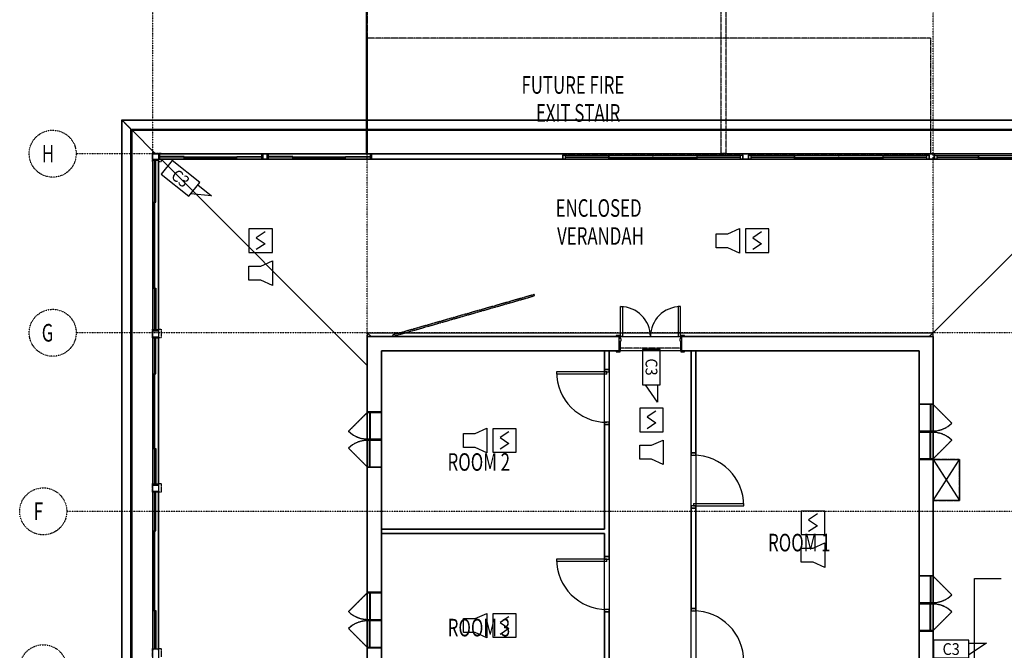
# Model space of a CAD drawing. Extents: x -82251 to 58601, y -3127 to 47178.
# Drawn here: x -2251 to 14504, y 18679 to 29412 of the extents above; entities that cross this region are included whole.
import ezdxf
from ezdxf.enums import TextEntityAlignment as Align

# ---------------------------------------------------------------- set-up
doc = ezdxf.new("R2010")
doc.units = 0
doc.linetypes.add('X-2549-1C$0$EDG-1DOT-2', pattern=[5, 2, -1.4, 0.2, -1.4])
doc.linetypes.add('X-2549-1C$0$EDG-DASH-3', pattern=[4.5, 3, -1.5])
doc.layers.get('0').update_dxf_attribs({"linetype": 'CONTINUOUS'})
for name, color, linetype in [('FIR-DETECT', 6, 'CONTINUOUS'), ('FIR-SPEAK', 6, 'CONTINUOUS'), ('NOT-25TXT', 4, 'CONTINUOUS'), ('SEC-DETECT', 6, 'CONTINUOUS'), ('SYM-025', 7, 'CONTINUOUS'), ('SYM-050', 6, 'CONTINUOUS'), ('SYM-ATT', 2, 'CONTINUOUS'), ('SYM-TEXT', 7, 'CONTINUOUS'), ('X-2549-1C$0$A-CLNG', 11, 'CONTINUOUS'), ('X-2549-1C$0$A-DETL', 31, 'X-2549-1C$0$EDG-DASH-3'), ('X-2549-1C$0$A-DETL-MBND', 31, 'X-2549-1C$0$EDG-DASH-3'), ('X-2549-1C$0$A-DETL-THIN', 31, 'X-2549-1C$0$EDG-DASH-3'), ('X-2549-1C$0$A-DOOR', 11, 'CONTINUOUS'), ('X-2549-1C$0$A-DOOR-FRAM', 11, 'CONTINUOUS'), ('X-2549-1C$0$A-FLOR', 31, 'X-2549-1C$0$EDG-DASH-3'), ('X-2549-1C$0$A-GLAZ', 11, 'CONTINUOUS'), ('X-2549-1C$0$A-ROOF-OTLN', 8, 'CONTINUOUS'), ('X-2549-1C$0$A-WALL', 8, 'CONTINUOUS'), ('X-2549-1C$0$P-PIPE', 31, 'X-2549-1C$0$EDG-DASH-3'), ('X-2549-1C$0$Q-CASE', 31, 'X-2549-1C$0$EDG-DASH-3'), ('X-2549-1C$0$S-GRID', 133, 'X-2549-1C$0$EDG-1DOT-2'), ('X-2549-1C$0$S-GRID-IDEN', 133, 'X-2549-1C$0$EDG-1DOT-2'), ('X-2549-1C$0$STAY-TEXT', 31, 'CONTINUOUS'), ('X-XREF', 7, 'CONTINUOUS')]:
    doc.layers.add(name, color=color, linetype=linetype)
doc.styles.add('EDG', font='edg.shx', dxfattribs={"width": 0.9})
doc.styles.add('X-2549-1C$0$EDG', font='edg.shx', dxfattribs={"width": 0.9})

# ---------------------------------------------------------------- blocks, each defined once
blk = doc.blocks.new('SPK-EVAC')
at = {"layer": 'SYM-050', "color": 0, "linetype": 'ByBlock'}
blk.add_lwpolyline([(200, 208), (200, -210), (0, -120), (-200, -120), (-200, 120), (0, 120), (200, 208)], dxfattribs=at)
at = {"layer": 'SYM-ATT', "linetype": 'ByBlock', "style": 'EDG', "width": 0.9}
for tag, p in [('MOUNT', (200, 800)), ('CHAN', (200, 500)), ('TYPE', (200, 200))]:
    blk.add_attdef(tag, p, '', height=200, dxfattribs=at)
at = {"layer": 'SYM-ATT', "color": 255, "linetype": 'ByBlock', "style": 'EDG', "width": 0.9}
for tag, flags in [('RATING', 3), ('EQUIP', 3), ('NAME', 3), ('ID', 9)]:
    blk.add_attdef(tag, (0, 0), '', height=200, dxfattribs=dict(at, flags=flags))
at = {"layer": 'SYM-TEXT', "color": 255, "linetype": 'ByBlock', "style": 'EDG', "width": 0.9, "flags": 3}
blk.add_attdef('TEXT', (0, 0), '', height=200, dxfattribs=at)
blk = doc.blocks.new('DET-SMOK')
at = {"layer": 'SYM-025', "linetype": 'ByBlock'}
blk.add_lwpolyline([(75, 150), (-75, 50), (75, -50), (-75, -150)], dxfattribs=at)
at = {"layer": 'SYM-050', "color": 0, "linetype": 'ByBlock', "ltscale": 0.75}
blk.add_lwpolyline([(-200, 200), (-200, -200), (200, -200), (200, 200)], close=True, dxfattribs=at)
at = {"layer": 'SYM-ATT', "color": 255, "linetype": 'ByBlock', "style": 'EDG', "width": 0.9}
for tag, flags in [('RATING', 3), ('MOUNT', 3), ('EQUIP', 3), ('NAME', 3), ('ID', 9)]:
    blk.add_attdef(tag, (0, 0), '', height=200, dxfattribs=dict(at, flags=flags))
at = {"layer": 'SYM-ATT', "linetype": 'ByBlock', "style": 'EDG', "width": 0.9}
for tag, p in [('CHAN', (300, 100)), ('TYPE', (300, -200))]:
    blk.add_attdef(tag, p, '', height=200, dxfattribs=at)
at = {"layer": 'SYM-TEXT', "color": 255, "linetype": 'ByBlock', "style": 'EDG', "width": 0.9, "flags": 3}
blk.add_attdef('TEXT', (0, 0), '', height=200, dxfattribs=at)
blk = doc.blocks.new('DET-CAM')
at = {"color": 0, "linetype": 'ByBlock'}
blk.add_lwpolyline([(600, 100), (900, 100), (600, -100)], dxfattribs=at)
at = {"layer": 'SYM-050', "color": 0, "linetype": 'ByBlock'}
blk.add_lwpolyline([(0, 150), (0, -150), (600, -150), (600, 150)], close=True, dxfattribs=at)
at = {"layer": 'SYM-ATT', "linetype": 'ByBlock', "style": 'EDG', "width": 0.9}
for tag, p in [('MOUNT', (400, 500)), ('TYPE', (400, 200))]:
    blk.add_attdef(tag, p, '', height=200, dxfattribs=at)
at = {"layer": 'SYM-ATT', "color": 255, "linetype": 'ByBlock', "style": 'EDG', "width": 0.9}
for tag, flags in [('RATING', 3), ('EQUIP', 3), ('NAME', 3), ('ID', 9)]:
    blk.add_attdef(tag, (0, 0), '', height=200, dxfattribs=dict(at, flags=flags))
at = {"layer": 'SYM-ATT', "linetype": 'ByBlock', "style": 'EDG', "width": 0.9}
blk.add_attdef('CHAN', text='', height=200, dxfattribs=at).set_placement((300, 0), align=Align.MIDDLE_CENTER)
at = {"layer": 'SYM-TEXT', "color": 255, "linetype": 'ByBlock', "style": 'EDG', "width": 0.9, "flags": 3}
blk.add_attdef('TEXT', (0, 0), '', height=200, dxfattribs=at)
blk = doc.blocks.new('X-2549-1C')
at = {"layer": 'X-2549-1C$0$A-CLNG'}
for p, q in [((-516, 27708), (16922, 27708)), ((-516, 12436), (-516, 27708)), ((-509, 27701), (16914, 27701)), ((-509, 12444), (-509, 27701)), ((-359, 27551), (16764, 27551)), ((-359, 12594), (-359, 27551)), ((-339, 27531), (61, 27131)), ((-339, 27531), (16744, 27531)), ((-339, 12614), (-339, 27531)), ((14, 13014), (14, 27131)), ((14, 27131), (6994, 27131)), ((14, 27036), (14, 27016)), ((14, 27016), (14, 24126)), ((109, 27016), (14, 27016)), ((49, 24131), (49, 27016)), ((49, 26986), (64, 26986)), ((53, 26335), (53, 26986)), ((58, 26986), (58, 26335)), ((64, 26305), (64, 27016)), ((129, 27131), (109, 27131)), ((109, 27036), (109, 18584)), ((6994, 27036), (109, 27036)), ((109, 27036), (129, 27036)), ((109, 27016), (109, 27036)), ((109, 24131), (109, 27016)), ((1864, 27131), (129, 27131)), ((129, 27131), (129, 27036)), ((549, 27086), (129, 27086)), ((1864, 27071), (129, 27071)), ((129, 27036), (1869, 27036)), ((156, 27036), (3663, 23529)), ((159, 27071), (159, 27086)), ((159, 27080), (519, 27080)), ((519, 27075), (159, 27075)), ((519, 27071), (519, 27086)), ((519, 27071), (519, 27086)), ((549, 27049), (549, 27086)), ((549, 27049), (549, 27071)), ((1444, 27049), (549, 27049)), ((575, 27049), (575, 27071)), ((575, 27049), (575, 27071)), ((1418, 27065), (575, 27065)), ((575, 27060), (1418, 27060)), ((1058, 27065), (1418, 27065)), ((1418, 27060), (1058, 27060)), ((1418, 27049), (1418, 27071)), ((1444, 27049), (1444, 27086)), ((1444, 27086), (1864, 27086)), ((1444, 27049), (1444, 27071)), ((1474, 27071), (1474, 27086)), ((1474, 27080), (1834, 27080)), ((1834, 27075), (1474, 27075)), ((1834, 27071), (1834, 27086)), ((1834, 27086), (1834, 27071)), ((1864, 27131), (1864, 27036)), ((1884, 27131), (1864, 27131)), ((1864, 27036), (1884, 27036)), ((1979, 27131), (1959, 27131)), ((1959, 27036), (1979, 27036)), ((3714, 27131), (1979, 27131)), ((1979, 27131), (1979, 27036)), ((2399, 27086), (1979, 27086)), ((3714, 27071), (1979, 27071)), ((1979, 27036), (3719, 27036)), ((2009, 27071), (2009, 27086)), ((2009, 27080), (2369, 27080)), ((2369, 27075), (2009, 27075)), ((2369, 27071), (2369, 27086)), ((2369, 27071), (2369, 27086)), ((2399, 27049), (2399, 27086)), ((2399, 27049), (2399, 27071)), ((3294, 27049), (2399, 27049)), ((2425, 27049), (2425, 27071)), ((2425, 27049), (2425, 27071)), ((3268, 27065), (2425, 27065)), ((2425, 27060), (3268, 27060)), ((2908, 27065), (3268, 27065)), ((3268, 27060), (2908, 27060)), ((3268, 27049), (3268, 27071)), ((3294, 27049), (3294, 27086)), ((3294, 27086), (3714, 27086)), ((3294, 27049), (3294, 27071)), ((3324, 27071), (3324, 27086)), ((3324, 27080), (3684, 27080)), ((3684, 27075), (3324, 27075)), ((3684, 27071), (3684, 27086)), ((3684, 27086), (3684, 27071)), ((3714, 27131), (3714, 27036)), ((3734, 27131), (3714, 27131)), ((3714, 27036), (3734, 27036)), ((10054, 27131), (6994, 27131)), ((6994, 27131), (6994, 27036)), ((6994, 27106), (10054, 27106)), ((6994, 27036), (6994, 27106)), ((6994, 27036), (10054, 27036)), ((10054, 27036), (6994, 27036)), ((7034, 27106), (7034, 27036)), ((7034, 27079), (7764, 27079)), ((7034, 27071), (7764, 27071)), ((7784, 27079), (7764, 27079)), ((7764, 27079), (7764, 27063)), ((7764, 27063), (7784, 27063)), ((7784, 27063), (7784, 27079)), ((7784, 27071), (8514, 27071)), ((7784, 27063), (8514, 27063)), ((8534, 27071), (8514, 27071)), ((8514, 27071), (8514, 27063)), ((8514, 27063), (8534, 27063)), ((8534, 27063), (8534, 27071)), ((8534, 27071), (9264, 27071)), ((8534, 27063), (9264, 27063)), ((9284, 27079), (9264, 27079)), ((9264, 27079), (9264, 27063)), ((9264, 27063), (9284, 27063)), ((9284, 27079), (10014, 27079)), ((9284, 27063), (9284, 27079)), ((9284, 27071), (10014, 27071)), ((10014, 27036), (10014, 27106)), ((10054, 27131), (10149, 27131)), ((10054, 27036), (10054, 27131)), ((10054, 27106), (10054, 27036)), ((10149, 27036), (10054, 27036)), ((13224, 27131), (10149, 27131)), ((10149, 27131), (10149, 27036)), ((10149, 27106), (13224, 27106)), ((10149, 27036), (10149, 27106)), ((10149, 27036), (13224, 27036)), ((13224, 27036), (10149, 27036)), ((10189, 27106), (10189, 27036)), ((10189, 27079), (10923, 27079)), ((10189, 27071), (10923, 27071)), ((10943, 27079), (10923, 27079)), ((10923, 27079), (10923, 27063)), ((10923, 27063), (10943, 27063)), ((10943, 27063), (10943, 27079)), ((10943, 27071), (11676, 27071)), ((10943, 27063), (11676, 27063)), ((11696, 27071), (11676, 27071)), ((11676, 27071), (11676, 27063)), ((11676, 27063), (11696, 27063)), ((11696, 27063), (11696, 27071)), ((11696, 27071), (12430, 27071)), ((11696, 27063), (12430, 27063)), ((12450, 27079), (12430, 27079)), ((12430, 27079), (12430, 27063)), ((12430, 27063), (12450, 27063)), ((12450, 27079), (13184, 27079)), ((12450, 27063), (12450, 27079)), ((12450, 27071), (13184, 27071)), ((13184, 27036), (13184, 27106)), ((13224, 27131), (13319, 27131)), ((13224, 27036), (13224, 27131)), ((13224, 27106), (13224, 27036)), ((13319, 27036), (13224, 27036)), ((16249, 27036), (13293, 24080)), ((16249, 27131), (13319, 27131)), ((13319, 27131), (13319, 27036)), ((13319, 27106), (16249, 27106)), ((13319, 27036), (13319, 27106)), ((13319, 27036), (16249, 27036)), ((16249, 27036), (13319, 27036)), ((13359, 27106), (13359, 27036)), ((13359, 27079), (14056, 27079)), ((13359, 27071), (14056, 27071)), ((14076, 27079), (14056, 27079)), ((14056, 27079), (14056, 27063)), ((14056, 27063), (14076, 27063)), ((14076, 27063), (14076, 27079)), ((14076, 27071), (14774, 27071)), ((14076, 27063), (14774, 27063)), ((49, 26335), (64, 26335)), ((49, 26335), (64, 26335)), ((26, 26305), (49, 26305)), ((26, 24842), (26, 26305)), ((26, 26305), (64, 26305)), ((26, 26279), (49, 26279)), ((26, 26279), (49, 26279)), ((38, 26279), (38, 24868)), ((43, 24868), (43, 26279)), ((38, 24868), (38, 26087)), ((43, 26087), (43, 24868)), ((26, 24868), (49, 24868)), ((26, 24842), (64, 24842)), ((26, 24842), (49, 24842)), ((49, 24812), (64, 24812)), ((53, 24161), (53, 24812)), ((58, 24812), (58, 24161)), ((64, 24842), (64, 24131)), ((109, 24131), (14, 24131)), ((14, 24131), (14, 24111)), ((49, 24161), (64, 24161)), ((64, 24161), (49, 24161)), ((109, 24111), (109, 24131)), ((14, 24014), (14, 23994)), ((14, 23994), (14, 21499)), ((109, 23994), (14, 23994)), ((49, 21504), (49, 23994)), ((49, 23964), (64, 23964)), ((53, 23412), (53, 23964)), ((58, 23964), (58, 23412)), ((64, 23382), (64, 23994)), ((109, 23994), (109, 24014)), ((109, 21504), (109, 23994)), ((3663, 24083), (3663, 24018)), ((3663, 24083), (13293, 24083)), ((3728, 24018), (3663, 24083)), ((3663, 24018), (13293, 24018)), ((3663, 21788), (3663, 24018)), ((7947, 24018), (7947, 23778)), ((9017, 23778), (9017, 24018)), ((13228, 24018), (13293, 24083)), ((13293, 24018), (13293, 24083)), ((13293, 24018), (13293, 13856)), ((13053, 23778), (3903, 23778)), ((3903, 23778), (3903, 17491)), ((7703, 20741), (7703, 23778)), ((7778, 23778), (7778, 14316)), ((9178, 18450), (9178, 23778)), ((9253, 23778), (9253, 18450)), ((13053, 4201), (13053, 23778)), ((7778, 23460), (7703, 23460)), ((26, 23382), (49, 23382)), ((26, 22116), (26, 23382)), ((26, 23382), (64, 23382)), ((26, 23356), (49, 23356)), ((26, 23356), (49, 23356)), ((38, 23356), (38, 22142)), ((43, 22142), (43, 23356)), ((49, 23412), (64, 23412)), ((49, 23412), (64, 23412)), ((38, 22142), (38, 23065)), ((43, 23065), (43, 22142)), ((13053, 22863), (13053, 22875)), ((13053, 22875), (13293, 22875)), ((13293, 22863), (13053, 22863)), ((13242, 22863), (13242, 22413)), ((13255, 22863), (13255, 22413)), ((13293, 22875), (13293, 22863)), ((13293, 22863), (13611, 22545)), ((3345, 22408), (3664, 22726)), ((3903, 22738), (3663, 22738)), ((3663, 22738), (3663, 22726)), ((3663, 22726), (3903, 22726)), ((3701, 22726), (3701, 22276)), ((3714, 22726), (3714, 22276)), ((3903, 22726), (3903, 22738)), ((7703, 22520), (7778, 22520)), ((13053, 22388), (13053, 22413)), ((13053, 22413), (13293, 22413)), ((13293, 22388), (13053, 22388)), ((13242, 21938), (13242, 22388)), ((13255, 21938), (13255, 22388)), ((13293, 22413), (13293, 22388)), ((26, 22142), (49, 22142)), ((3663, 21801), (3345, 22119)), ((3663, 22276), (3903, 22276)), ((3663, 22251), (3663, 22276)), ((3903, 22251), (3663, 22251)), ((3701, 21801), (3701, 22251)), ((3714, 21801), (3714, 22251)), ((3903, 22276), (3903, 22251)), ((13611, 22256), (13293, 21938)), ((26, 22116), (64, 22116)), ((26, 22116), (49, 22116)), ((49, 22086), (64, 22086)), ((53, 21534), (53, 22086)), ((58, 22086), (58, 21534)), ((64, 22116), (64, 21504)), ((9253, 22038), (9178, 22038)), ((3663, 21801), (3903, 21801)), ((3663, 21788), (3663, 21801)), ((3663, 12313), (3663, 21788)), ((3903, 21788), (3663, 21788)), ((3903, 21801), (3903, 21788)), ((13293, 21938), (13053, 21938)), ((13053, 21938), (13053, 21925)), ((13053, 21925), (13293, 21925)), ((13293, 21925), (13293, 21938)), ((13293, 21226), (13293, 21925)), ((13293, 21925), (13743, 21925)), ((13293, 21226), (13743, 21925)), ((13293, 21925), (13743, 21226)), ((13743, 21925), (13743, 21226)), ((109, 21504), (14, 21504)), ((14, 21504), (14, 21484)), ((49, 21534), (64, 21534)), ((64, 21534), (49, 21534)), ((109, 21484), (109, 21504)), ((14, 21389), (14, 21369)), ((14, 21369), (14, 18694)), ((109, 21369), (14, 21369)), ((49, 18699), (49, 21369)), ((49, 21339), (64, 21339)), ((53, 20742), (53, 21339)), ((58, 21339), (58, 20742)), ((64, 20712), (64, 21369)), ((109, 21369), (109, 21389)), ((109, 18699), (109, 21369)), ((13743, 21226), (13293, 21226)), ((9178, 21098), (9253, 21098)), ((26, 20712), (49, 20712)), ((26, 19356), (26, 20712)), ((26, 20712), (64, 20712)), ((26, 20686), (49, 20686)), ((26, 20686), (49, 20686)), ((38, 20686), (38, 19382)), ((43, 19382), (43, 20686)), ((49, 20742), (64, 20742)), ((49, 20742), (64, 20742)), ((3903, 20741), (7703, 20741)), ((7703, 20666), (3903, 20666)), ((7703, 17566), (7703, 20666)), ((38, 19382), (38, 20440)), ((43, 20440), (43, 19382)), ((7778, 20273), (7703, 20273)), ((13053, 19941), (13053, 19954)), ((13053, 19954), (13293, 19954)), ((13293, 19941), (13053, 19941)), ((13242, 19941), (13242, 19491)), ((13255, 19941), (13255, 19491)), ((13293, 19954), (13293, 19941)), ((13293, 19941), (13611, 19623)), ((3345, 19337), (3664, 19655)), ((3903, 19668), (3663, 19668)), ((3663, 19668), (3663, 19655)), ((3663, 19655), (3903, 19655)), ((3701, 19655), (3701, 19205)), ((3714, 19655), (3714, 19205)), ((3903, 19655), (3903, 19668)), ((13053, 19466), (13053, 19491)), ((13053, 19491), (13293, 19491)), ((13293, 19466), (13053, 19466)), ((13242, 19016), (13242, 19466)), ((13255, 19016), (13255, 19466)), ((13293, 19491), (13293, 19466)), ((26, 19382), (49, 19382)), ((26, 19356), (64, 19356)), ((26, 19356), (49, 19356)), ((49, 19326), (64, 19326)), ((53, 18729), (53, 19326)), ((58, 19326), (58, 18729)), ((64, 19356), (64, 18699)), ((7703, 19333), (7778, 19333)), ((9253, 19390), (9178, 19390)), ((13611, 19334), (13293, 19016)), ((3663, 19205), (3903, 19205)), ((3663, 19180), (3663, 19205)), ((3903, 19180), (3663, 19180)), ((3701, 18730), (3701, 19180)), ((3714, 18730), (3714, 19180)), ((3903, 19205), (3903, 19180)), ((3663, 18730), (3345, 19049)), ((13293, 19016), (13053, 19016)), ((13053, 19016), (13053, 19004)), ((13053, 19004), (13293, 19004)), ((13293, 19004), (13293, 19016)), ((109, 18699), (14, 18699)), ((14, 18699), (14, 18679)), ((49, 18729), (64, 18729)), ((64, 18729), (49, 18729)), ((109, 18679), (109, 18699)), ((3663, 18730), (3903, 18730)), ((3663, 18718), (3663, 18730)), ((3903, 18718), (3663, 18718)), ((3903, 18730), (3903, 18718))]:
    blk.add_line(p, q, dxfattribs=at)
for centre, radius, start, end in [((13293, 22864), 451, 270, 314.8789), ((3663, 22725), 449, 224.9663, 270), ((13293, 21938), 449, 44.9663, 90), ((3663, 21800), 451, 90, 134.8789), ((13293, 19942), 451, 270, 314.8789), ((13293, 19017), 449, 44.9663, 90), ((3663, 19655), 449, 224.9663, 270), ((3663, 18729), 451, 90, 134.8789)]:
    blk.add_arc(centre, radius, start, end, dxfattribs=at)
for points, knots in [([(-509, 27701), (-509, 27702), (-510, 27703), (-511, 27704), (-512, 27705), (-513, 27705), (-513, 27706), (-514, 27706), (-514, 27707), (-515, 27707), (-515, 27707), (-515, 27708), (-516, 27708), (-516, 27708), (-516, 27708), (-516, 27708)], [0, 0, 0, 0, 0.0666667, 0.1, 0.1333333, 0.15, 0.1666667, 0.2, 0.2166667, 0.2333333, 0.2666667, 0.3, 0.3333333, 0.4, 0.4091942, 0.4091942, 0.4091942, 0.4091942]), ([(-359, 27551), (-359, 27551), (-360, 27552), (-365, 27558), (-372, 27564), (-377, 27570), (-384, 27576), (-391, 27583), (-399, 27591), (-407, 27599), (-416, 27608), (-423, 27615), (-429, 27621), (-434, 27626), (-438, 27631), (-443, 27635), (-447, 27640), (-453, 27645), (-460, 27653), (-469, 27661), (-476, 27669), (-483, 27676), (-490, 27682), (-495, 27688), (-502, 27694), (-507, 27700), (-509, 27701), (-509, 27701)], [0, 0, 0, 0, 0.076923, 0.153846, 0.192308, 0.230769, 0.269231, 0.307692, 0.346154, 0.384615, 0.423077, 0.461538, 0.480769, 0.5, 0.519231, 0.538462, 0.557692, 0.576923, 0.615385, 0.653846, 0.692308, 0.730769, 0.769231, 0.807692, 0.846154, 0.923077, 1, 1, 1, 1])]:
    blk.add_open_spline(points, degree=3, knots=knots, dxfattribs=at)
at = {"layer": 'X-2549-1C$0$A-DETL'}
for p, q in [((3663, 29096), (3663, 27131)), ((13255, 29096), (3663, 29096)), ((3663, 29096), (3663, 27131)), ((13255, 27131), (13255, 29096)), ((13255, 27131), (13255, 29096)), ((3663, 27131), (13255, 27131)), ((13293, 22863), (13611, 22545)), ((3345, 22408), (3664, 22726)), ((3663, 21801), (3345, 22119)), ((13611, 22256), (13293, 21938)), ((13293, 19941), (13611, 19623)), ((3345, 19337), (3664, 19655)), ((13611, 19334), (13293, 19016)), ((3663, 18730), (3345, 19049))]:
    blk.add_line(p, q, dxfattribs=at)
for centre, radius, start, end in [((13293, 22864), 451, 270, 314.8789), ((3663, 22725), 449, 224.9663, 270), ((13293, 21938), 449, 44.9663, 90), ((3663, 21800), 451, 90, 134.8789), ((13293, 19942), 451, 270, 314.8789), ((13293, 19017), 449, 44.9663, 90), ((3663, 19655), 449, 224.9663, 270), ((3663, 18729), 451, 90, 134.8789)]:
    blk.add_arc(centre, radius, start, end, dxfattribs=at)
at = {"layer": 'X-2549-1C$0$A-DETL-MBND'}
for p, q in [((9682, 34190), (9682, 29096)), ((3663, 34155), (3663, 27131)), ((9772, 29096), (9772, 34155)), ((9682, 29096), (9682, 27133)), ((9772, 27133), (9772, 29096)), ((9, 27139), (154, 27139)), ((9, 26994), (9, 27139)), ((14, 26994), (9, 26994)), ((154, 26994), (109, 26994)), ((154, 27139), (154, 27131)), ((154, 27036), (154, 26994)), ((9772, 27133), (9682, 27133)), ((9, 24143), (14, 24143)), ((9, 23998), (9, 24143)), ((109, 24143), (154, 24143)), ((154, 24143), (154, 23998)), ((14, 23998), (9, 23998)), ((154, 23998), (109, 23998)), ((9, 21518), (14, 21518)), ((9, 21373), (9, 21518)), ((109, 21518), (154, 21518)), ((154, 21518), (154, 21373)), ((14, 21373), (9, 21373)), ((154, 21373), (109, 21373)), ((9, 18712), (14, 18712)), ((9, 18567), (9, 18712)), ((109, 18712), (154, 18712)), ((154, 18712), (154, 18567))]:
    blk.add_line(p, q, dxfattribs=at)
at = {"layer": 'X-2549-1C$0$A-DETL-THIN'}
for p, q in [((13293, 21925), (13743, 21226)), ((13293, 21226), (13743, 21925))]:
    blk.add_line(p, q, dxfattribs=at)
at = {"layer": 'X-2549-1C$0$A-DOOR'}
for p, q in [((7972, 24018), (7972, 24528)), ((7972, 24528), (8007, 24528)), ((8007, 24528), (8007, 24018)), ((8992, 24528), (8957, 24528)), ((8957, 24528), (8957, 24018)), ((8992, 24018), (8992, 24528)), ((7966, 24038), (7901, 24038)), ((7901, 24038), (7901, 24018)), ((7901, 24018), (7966, 24018)), ((7966, 24018), (7966, 24038)), ((8007, 24018), (7972, 24018)), ((8957, 24018), (8992, 24018)), ((9064, 24038), (8999, 24038)), ((8999, 24038), (8999, 24018)), ((8999, 24018), (9064, 24018)), ((9064, 24018), (9064, 24038)), ((7966, 23778), (7901, 23778)), ((7901, 23778), (7901, 23758)), ((7901, 23758), (7966, 23758)), ((7966, 23758), (7966, 23778)), ((9064, 23778), (8999, 23778)), ((8999, 23778), (8999, 23758)), ((8999, 23758), (9064, 23758)), ((9064, 23758), (9064, 23778)), ((6883, 23420), (6883, 23380)), ((7743, 23420), (6883, 23420)), ((7743, 23380), (6883, 23380)), ((7743, 23380), (7743, 23420)), ((9213, 21178), (9213, 21138)), ((9213, 21178), (10073, 21178)), ((9213, 21138), (10073, 21138)), ((10073, 21138), (10073, 21178)), ((6883, 20233), (6883, 20193)), ((7743, 20233), (6883, 20233)), ((7743, 20193), (6883, 20193)), ((7743, 20193), (7743, 20233))]:
    blk.add_line(p, q, dxfattribs=at)
for centre, radius, start, end in [((7972, 24018), 510, 0, 90), ((8992, 24018), 510, 90, 180), ((7743, 23420), 860, 180, 270), ((9213, 21138), 860, 0, 90), ((7743, 20233), 860, 180, 270), ((9213, 18490), 860, 0, 90)]:
    blk.add_arc(centre, radius, start, end, dxfattribs=at)
at = {"layer": 'X-2549-1C$0$A-DOOR-FRAM'}
for p, q in [((7972, 24018), (7947, 24018)), ((7947, 24018), (7947, 23778)), ((7972, 23983), (7972, 24018)), ((7985, 23983), (7972, 23983)), ((7985, 23948), (7985, 23983)), ((8992, 23983), (8980, 23983)), ((8980, 23983), (8980, 23948)), ((8992, 24018), (8992, 23983)), ((9017, 24018), (8992, 24018)), ((9017, 23778), (9017, 24018)), ((7972, 23778), (7972, 23948)), ((7972, 23948), (7985, 23948)), ((8980, 23948), (8992, 23948)), ((8992, 23948), (8992, 23778)), ((7947, 23778), (7972, 23778)), ((8992, 23778), (9017, 23778)), ((7703, 23460), (7703, 23420)), ((7778, 23420), (7778, 23460)), ((7703, 23420), (7778, 23420)), ((7703, 22560), (7703, 22520)), ((7778, 22560), (7703, 22560)), ((7778, 22520), (7778, 22560)), ((9178, 22038), (9178, 21998)), ((9178, 21998), (9253, 21998)), ((9253, 21998), (9253, 22038)), ((9253, 21138), (9178, 21138)), ((9178, 21138), (9178, 21098)), ((9253, 21098), (9253, 21138)), ((7703, 20273), (7703, 20233)), ((7703, 20233), (7778, 20233)), ((7778, 20233), (7778, 20273)), ((7703, 19373), (7703, 19333)), ((7778, 19373), (7703, 19373)), ((7778, 19333), (7778, 19373)), ((9178, 19390), (9178, 19350)), ((9178, 19350), (9253, 19350)), ((9253, 19350), (9253, 19390))]:
    blk.add_line(p, q, dxfattribs=at)
at = {"layer": 'X-2549-1C$0$A-FLOR'}
for p, q in [((8007, 24018), (8957, 24018)), ((8992, 23823), (7972, 23823))]:
    blk.add_line(p, q, dxfattribs=at)
at = {"layer": 'X-2549-1C$0$A-GLAZ'}
for p, q in [((14, 27036), (14, 27016)), ((14, 27016), (14, 24126)), ((109, 27016), (14, 27016)), ((49, 24131), (49, 27016)), ((49, 26986), (64, 26986)), ((53, 26335), (53, 26986)), ((58, 26986), (58, 26335)), ((64, 26305), (64, 27016)), ((129, 27131), (109, 27131)), ((109, 27036), (129, 27036)), ((109, 27016), (109, 27036)), ((109, 24131), (109, 27016)), ((1864, 27131), (129, 27131)), ((129, 27131), (129, 27036)), ((549, 27086), (129, 27086)), ((1864, 27071), (129, 27071)), ((129, 27036), (1869, 27036)), ((159, 27071), (159, 27086)), ((159, 27080), (519, 27080)), ((519, 27075), (159, 27075)), ((519, 27071), (519, 27086)), ((519, 27071), (519, 27086)), ((549, 27049), (549, 27086)), ((549, 27049), (549, 27071)), ((1444, 27049), (549, 27049)), ((575, 27049), (575, 27071)), ((575, 27049), (575, 27071)), ((1418, 27065), (575, 27065)), ((575, 27060), (1418, 27060)), ((1058, 27065), (1418, 27065)), ((1418, 27060), (1058, 27060)), ((1418, 27049), (1418, 27071)), ((1444, 27049), (1444, 27086)), ((1444, 27086), (1864, 27086)), ((1444, 27049), (1444, 27071)), ((1474, 27071), (1474, 27086)), ((1474, 27080), (1834, 27080)), ((1834, 27075), (1474, 27075)), ((1834, 27071), (1834, 27086)), ((1834, 27086), (1834, 27071)), ((1864, 27131), (1864, 27036)), ((1884, 27131), (1864, 27131)), ((1864, 27036), (1884, 27036)), ((1979, 27131), (1959, 27131)), ((1959, 27036), (1979, 27036)), ((3663, 27131), (1979, 27131)), ((1979, 27131), (1979, 27036)), ((2399, 27086), (1979, 27086)), ((3714, 27071), (1979, 27071)), ((1979, 27036), (3719, 27036)), ((2009, 27071), (2009, 27086)), ((2009, 27080), (2369, 27080)), ((2369, 27075), (2009, 27075)), ((2369, 27071), (2369, 27086)), ((2369, 27071), (2369, 27086)), ((2399, 27049), (2399, 27086)), ((2399, 27049), (2399, 27071)), ((3294, 27049), (2399, 27049)), ((2425, 27049), (2425, 27071)), ((2425, 27049), (2425, 27071)), ((3268, 27065), (2425, 27065)), ((2425, 27060), (3268, 27060)), ((2908, 27065), (3268, 27065)), ((3268, 27060), (2908, 27060)), ((3268, 27049), (3268, 27071)), ((3294, 27049), (3294, 27086)), ((3294, 27086), (3714, 27086)), ((3294, 27049), (3294, 27071)), ((3324, 27071), (3324, 27086)), ((3324, 27080), (3684, 27080)), ((3684, 27075), (3324, 27075)), ((3714, 27131), (3663, 27131)), ((3684, 27071), (3684, 27086)), ((3684, 27086), (3684, 27071)), ((3714, 27131), (3714, 27036)), ((3734, 27131), (3714, 27131)), ((3714, 27036), (3734, 27036)), ((3829, 27036), (6899, 27036)), ((10054, 27131), (6994, 27131)), ((6994, 27131), (6994, 27036)), ((6994, 27106), (10054, 27106)), ((6994, 27036), (6994, 27106)), ((6994, 27036), (10054, 27036)), ((10054, 27036), (6994, 27036)), ((7034, 27106), (7034, 27036)), ((7034, 27079), (7764, 27079)), ((7034, 27071), (7764, 27071)), ((7784, 27079), (7764, 27079)), ((7764, 27079), (7764, 27063)), ((7764, 27063), (7784, 27063)), ((7784, 27063), (7784, 27079)), ((7784, 27071), (8514, 27071)), ((7784, 27063), (8514, 27063)), ((8534, 27071), (8514, 27071)), ((8514, 27071), (8514, 27063)), ((8514, 27063), (8534, 27063)), ((8534, 27063), (8534, 27071)), ((8534, 27071), (9264, 27071)), ((8534, 27063), (9264, 27063)), ((9284, 27079), (9264, 27079)), ((9264, 27079), (9264, 27063)), ((9264, 27063), (9284, 27063)), ((9284, 27079), (10014, 27079)), ((9284, 27063), (9284, 27079)), ((9284, 27071), (10014, 27071)), ((10014, 27036), (10014, 27106)), ((10054, 27036), (10054, 27131)), ((10054, 27106), (10054, 27036)), ((13224, 27131), (10149, 27131)), ((10149, 27131), (10149, 27036)), ((10149, 27106), (13224, 27106)), ((10149, 27036), (10149, 27106)), ((10149, 27036), (13224, 27036)), ((13224, 27036), (10149, 27036)), ((10189, 27106), (10189, 27036)), ((10189, 27079), (10923, 27079)), ((10189, 27071), (10923, 27071)), ((10943, 27079), (10923, 27079)), ((10923, 27079), (10923, 27063)), ((10923, 27063), (10943, 27063)), ((10943, 27063), (10943, 27079)), ((10943, 27071), (11676, 27071)), ((10943, 27063), (11676, 27063)), ((11696, 27071), (11676, 27071)), ((11676, 27071), (11676, 27063)), ((11676, 27063), (11696, 27063)), ((11696, 27063), (11696, 27071)), ((11696, 27071), (12430, 27071)), ((11696, 27063), (12430, 27063)), ((12450, 27079), (12430, 27079)), ((12430, 27079), (12430, 27063)), ((12430, 27063), (12450, 27063)), ((12450, 27079), (13184, 27079)), ((12450, 27063), (12450, 27079)), ((12450, 27071), (13184, 27071)), ((13184, 27036), (13184, 27106)), ((13224, 27036), (13224, 27131)), ((13224, 27106), (13224, 27036)), ((16249, 27131), (13319, 27131)), ((13319, 27131), (13319, 27036)), ((13319, 27106), (16249, 27106)), ((13319, 27036), (13319, 27106)), ((13319, 27036), (16249, 27036)), ((16249, 27036), (13319, 27036)), ((13359, 27106), (13359, 27036)), ((13359, 27079), (14056, 27079)), ((13359, 27071), (14056, 27071)), ((14076, 27079), (14056, 27079)), ((14056, 27079), (14056, 27063)), ((14056, 27063), (14076, 27063)), ((14076, 27063), (14076, 27079)), ((14076, 27071), (14774, 27071)), ((14076, 27063), (14774, 27063)), ((49, 26335), (64, 26335)), ((49, 26335), (64, 26335)), ((26, 26305), (49, 26305)), ((26, 24842), (26, 26305)), ((26, 26305), (64, 26305)), ((26, 26279), (49, 26279)), ((26, 26279), (49, 26279)), ((38, 26279), (38, 24868)), ((43, 24868), (43, 26279)), ((38, 24868), (38, 26087)), ((43, 26087), (43, 24868)), ((26, 24868), (49, 24868)), ((26, 24842), (64, 24842)), ((26, 24842), (49, 24842)), ((49, 24812), (64, 24812)), ((53, 24161), (53, 24812)), ((58, 24812), (58, 24161)), ((64, 24842), (64, 24131)), ((109, 24131), (14, 24131)), ((14, 24131), (14, 24111)), ((49, 24161), (64, 24161)), ((64, 24161), (49, 24161)), ((109, 24111), (109, 24131)), ((14, 24014), (14, 23994)), ((14, 23994), (14, 21499)), ((109, 23994), (14, 23994)), ((49, 21504), (49, 23994)), ((49, 23964), (64, 23964)), ((53, 23412), (53, 23964)), ((58, 23964), (58, 23412)), ((64, 23382), (64, 23994)), ((109, 23994), (109, 24014)), ((109, 21504), (109, 23994)), ((26, 23382), (49, 23382)), ((26, 22116), (26, 23382)), ((26, 23382), (64, 23382)), ((26, 23356), (49, 23356)), ((26, 23356), (49, 23356)), ((38, 23356), (38, 22142)), ((43, 22142), (43, 23356)), ((49, 23412), (64, 23412)), ((49, 23412), (64, 23412)), ((38, 22142), (38, 23065)), ((43, 23065), (43, 22142)), ((13053, 22863), (13053, 22875)), ((13053, 22875), (13293, 22875)), ((13293, 22863), (13053, 22863)), ((13242, 22863), (13242, 22413)), ((13255, 22863), (13255, 22413)), ((13293, 22875), (13293, 22863)), ((3903, 22738), (3663, 22738)), ((3663, 22738), (3663, 22726)), ((3663, 22726), (3903, 22726)), ((3701, 22726), (3701, 22276)), ((3714, 22726), (3714, 22276)), ((3903, 22726), (3903, 22738)), ((13053, 22388), (13053, 22413)), ((13053, 22413), (13293, 22413)), ((13293, 22388), (13053, 22388)), ((13242, 21938), (13242, 22388)), ((13255, 21938), (13255, 22388)), ((13293, 22413), (13293, 22388)), ((26, 22142), (49, 22142)), ((3663, 22276), (3903, 22276)), ((3663, 22251), (3663, 22276)), ((3903, 22251), (3663, 22251)), ((3701, 21801), (3701, 22251)), ((3714, 21801), (3714, 22251)), ((3903, 22276), (3903, 22251)), ((26, 22116), (64, 22116)), ((26, 22116), (49, 22116)), ((49, 22086), (64, 22086)), ((53, 21534), (53, 22086)), ((58, 22086), (58, 21534)), ((64, 22116), (64, 21504)), ((3663, 21801), (3903, 21801)), ((3663, 21788), (3663, 21801)), ((3903, 21788), (3663, 21788)), ((3903, 21801), (3903, 21788)), ((13293, 21938), (13053, 21938)), ((13053, 21938), (13053, 21925)), ((13053, 21925), (13293, 21925)), ((13293, 21925), (13293, 21938)), ((109, 21504), (14, 21504)), ((14, 21504), (14, 21484)), ((49, 21534), (64, 21534)), ((64, 21534), (49, 21534)), ((109, 21484), (109, 21504)), ((14, 21389), (14, 21369)), ((14, 21369), (14, 18694)), ((109, 21369), (14, 21369)), ((49, 18699), (49, 21369)), ((49, 21339), (64, 21339)), ((53, 20742), (53, 21339)), ((58, 21339), (58, 20742)), ((64, 20712), (64, 21369)), ((109, 21369), (109, 21389)), ((109, 18699), (109, 21369)), ((26, 20712), (49, 20712)), ((26, 19356), (26, 20712)), ((26, 20712), (64, 20712)), ((26, 20686), (49, 20686)), ((26, 20686), (49, 20686)), ((38, 20686), (38, 19382)), ((43, 19382), (43, 20686)), ((49, 20742), (64, 20742)), ((49, 20742), (64, 20742)), ((38, 19382), (38, 20440)), ((43, 20440), (43, 19382)), ((13053, 19941), (13053, 19954)), ((13053, 19954), (13293, 19954)), ((13293, 19941), (13053, 19941)), ((13242, 19941), (13242, 19491)), ((13255, 19941), (13255, 19491)), ((13293, 19954), (13293, 19941)), ((3903, 19668), (3663, 19668)), ((3663, 19668), (3663, 19655)), ((3663, 19655), (3903, 19655)), ((3701, 19655), (3701, 19205)), ((3714, 19655), (3714, 19205)), ((3903, 19655), (3903, 19668)), ((13053, 19466), (13053, 19491)), ((13053, 19491), (13293, 19491)), ((13293, 19466), (13053, 19466)), ((13242, 19016), (13242, 19466)), ((13255, 19016), (13255, 19466)), ((13293, 19491), (13293, 19466)), ((26, 19382), (49, 19382)), ((26, 19356), (64, 19356)), ((26, 19356), (49, 19356)), ((49, 19326), (64, 19326)), ((53, 18729), (53, 19326)), ((58, 19326), (58, 18729)), ((64, 19356), (64, 18699)), ((3663, 19205), (3903, 19205)), ((3663, 19180), (3663, 19205)), ((3903, 19180), (3663, 19180)), ((3701, 18730), (3701, 19180)), ((3714, 18730), (3714, 19180)), ((3903, 19205), (3903, 19180)), ((13293, 19016), (13053, 19016)), ((13053, 19016), (13053, 19004)), ((13053, 19004), (13293, 19004)), ((13293, 19004), (13293, 19016)), ((109, 18699), (14, 18699)), ((14, 18699), (14, 18679)), ((49, 18729), (64, 18729)), ((64, 18729), (49, 18729)), ((109, 18679), (109, 18699)), ((3663, 18730), (3903, 18730)), ((3663, 18718), (3663, 18730)), ((3903, 18718), (3663, 18718)), ((3903, 18730), (3903, 18718))]:
    blk.add_line(p, q, dxfattribs=at)
at = {"layer": 'X-2549-1C$0$A-ROOF-OTLN'}
blk.add_line((3643, 34175), (3643, 27131), dxfattribs=at)
at = {"layer": 'X-2549-1C$0$A-WALL'}
for p, q in [((14, 24014), (14, 27131)), ((6994, 27131), (14, 27131)), ((14, 27036), (6994, 27036)), ((109, 27131), (109, 15929)), ((1884, 27131), (1884, 27036)), ((1959, 27036), (1959, 27131)), ((3734, 27131), (3734, 27036)), ((10149, 27131), (10054, 27131)), ((10054, 27036), (10149, 27036)), ((13319, 27131), (13224, 27131)), ((13224, 27036), (13319, 27036)), ((109, 24111), (14, 24111)), ((14, 24014), (109, 24014)), ((14, 13014), (14, 24014)), ((7901, 24018), (3663, 24018)), ((3663, 24018), (3663, 14331)), ((13293, 24018), (9064, 24018)), ((13293, 15292), (13293, 24018)), ((3903, 23778), (7901, 23778)), ((3903, 20741), (3903, 23778)), ((7703, 23778), (7703, 23460)), ((7778, 23460), (7778, 23778)), ((9064, 23778), (13053, 23778)), ((9178, 23778), (9178, 22038)), ((9253, 22038), (9253, 23778)), ((13053, 23778), (13053, 15292)), ((7703, 23460), (7778, 23460)), ((13053, 22875), (13293, 22875)), ((3663, 22738), (3903, 22738)), ((7778, 22520), (7703, 22520)), ((7703, 22520), (7703, 20741)), ((7778, 20273), (7778, 22520)), ((9178, 22038), (9253, 22038)), ((3903, 21788), (3663, 21788)), ((13293, 21925), (13053, 21925)), ((109, 21484), (14, 21484)), ((14, 21389), (109, 21389)), ((9253, 21098), (9178, 21098)), ((9178, 21098), (9178, 19390)), ((9253, 19390), (9253, 21098)), ((7703, 20741), (3903, 20741)), ((3903, 14331), (3903, 20741)), ((3903, 20666), (7703, 20666)), ((7703, 20666), (7703, 20273)), ((7703, 20273), (7778, 20273)), ((13053, 19954), (13293, 19954)), ((3663, 19668), (3903, 19668)), ((7778, 19333), (7703, 19333)), ((7703, 19333), (7703, 17566)), ((7778, 17018), (7778, 19333)), ((9178, 19390), (9253, 19390)), ((13293, 19004), (13053, 19004)), ((3903, 18718), (3663, 18718))]:
    blk.add_line(p, q, dxfattribs=at)
at = {"layer": 'X-2549-1C$0$P-PIPE'}
for p, q in [((6501, 24733), (4096, 24045)), ((4102, 24024), (6507, 24713)), ((6501, 24733), (6507, 24713)), ((4102, 24024), (4096, 24045))]:
    blk.add_line(p, q, dxfattribs=at)
at = {"layer": 'X-2549-1C$0$Q-CASE'}
for p, q in [((13293, 21925), (13293, 21226)), ((13743, 21925), (13293, 21925)), ((13743, 21226), (13743, 21925)), ((13293, 21226), (13743, 21226))]:
    blk.add_line(p, q, dxfattribs=at)
at = {"layer": 'X-2549-1C$0$S-GRID'}
for p, q in [((14, -2691), (14, 46378)), ((3663, -3127), (3663, 46378)), ((13293, -3127), (13293, 46378)), ((58601, 27131), (-1290, 27131)), ((58601, 24083), (-1290, 24083)), ((58601, 21044), (-1451, 21044))]:
    blk.add_line(p, q, dxfattribs=at)
at = {"layer": 'X-2549-1C$0$S-GRID-IDEN'}
for centre in [(-1690, 27131), (-1690, 24083), (-1851, 21044), (-1851, 18374)]:
    blk.add_circle(centre, 400, dxfattribs=at)
at = {"layer": 'X-2549-1C$0$S-GRID-IDEN', "style": 'X-2549-1C$0$EDG', "width": 0.7}
for s, p in [('H', (-1874, 26982)), ('G', (-1876, 23934)), ('F', (-2012, 20895))]:
    blk.add_text(s, height=300, dxfattribs=at).set_placement(p)
at = {"layer": 'X-2549-1C$0$STAY-TEXT', "style": 'X-2549-1C$0$EDG', "width": 0.7}
for s, p in [('FUTURE FIRE', (6288, 28152)), ('EXIT STAIR', (6534, 27676)), ('%%UENCLOSED', (6869, 26057)), ('%%UVERANDAH', (6894, 25581)), ('%%UROOM 2', (5030, 21734)), ('%%UROOM 1', (10484, 20362)), ('%%UROOM 3', (5033, 18915))]:
    blk.add_text(s, height=300, dxfattribs=at).set_placement(p)

msp = doc.modelspace()

# ---------------------------------------------------------------- linework, layer by layer
at = {"layer": 'NOT-25TXT'}
for p, q in [((14000, 17350), (14000, 19900)), ((14000, 19900), (14450, 19900))]:
    msp.add_line(p, q, dxfattribs=at)

# ---------------------------------------------------------------- block references
at = {"layer": 'FIR-DETECT'}
for p in [(1850, 25650), (10300, 25650), (8500, 22600), (6000, 22250), (11250, 20850), (6000, 19100)]:
    msp.add_blockref('DET-SMOK', p, dxfattribs=at)
at = {"layer": 'FIR-SPEAK'}
for p in [(9800, 25650), (1850, 25100), (5500, 22250), (8500, 22050), (11250, 20300), (5500, 19100)]:
    msp.add_blockref('SPK-EVAC', p, dxfattribs=at)
at = {"layer": 'SEC-DETECT'}
for p, rotation in [((250, 26900), 321.3401917459099), ((8500, 23800), 270)]:
    msp.add_blockref('DET-CAM', p, dxfattribs=dict(at, rotation=rotation)).add_auto_attribs({'CHAN': 'C3'})
msp.add_blockref('DET-CAM', (13300, 18700), dxfattribs=at).add_auto_attribs({'CHAN': 'C3'})
at = {"layer": 'X-XREF'}
msp.add_blockref('X-2549-1C', (0, 0), dxfattribs=at)

doc.saveas('drawing.dxf')
